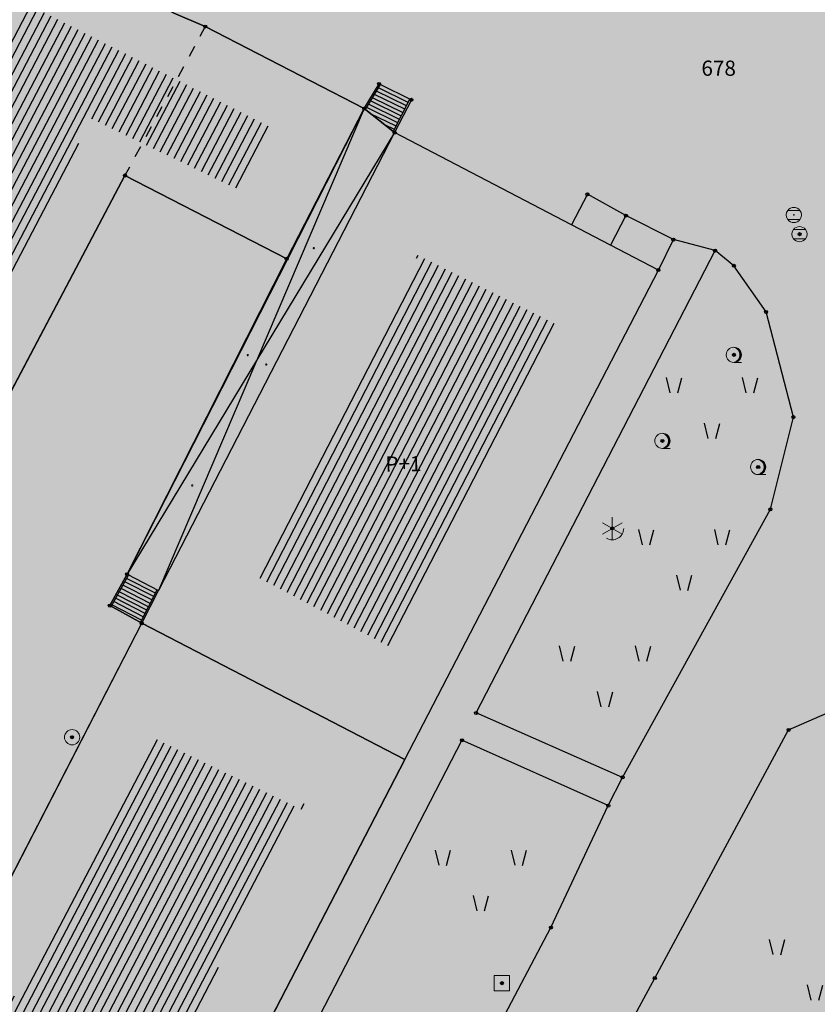
# Model space of a CAD drawing. Units: inches. Extents: x 104 to 7527718, y 15 to 4826782.
# Drawn here: x 7526955 to 7526981, y 4826503 to 4826535 of the extents above; entities that cross this region are included whole.
import ezdxf
from ezdxf.enums import TextEntityAlignment as Align

# ---------------------------------------------------------------- set-up
doc = ezdxf.new("R2010")
doc.units = ezdxf.units.IN
doc.header["$LTSCALE"] = 0.25
doc.header["$MEASUREMENT"] = 0
doc.header["$PDMODE"] = 32
doc.header["$PDSIZE"] = 0.1000000014901161
doc.linetypes.add('Isprekidana', pattern=[3, 1.5, -1.5])
for name, color, linetype in [('002_Legenda-text', 7, 'Continuous'), ('102_parcele_brojevi', 7, 'Continuous'), ('104_objekti_granice', 1, 'Continuous'), ('105_objekti_pl', 7, 'Continuous'), ('106_objekti_srafure', 1, 'Continuous'), ('107_detalj_linije', 1, 'Continuous'), ('108_topografski_znaci', 1, 'Continuous'), ('120_detaljne_tacke', 1, 'Continuous'), ('124_geo_tekst', 1, 'Continuous')]:
    doc.layers.add(name, color=color, linetype=linetype)
doc.layers.add('111 фекална канализација', color=7, linetype='Continuous', true_color=0x992a00)
doc.layers.add('154_komerc.del._SRAFURA', color=7, linetype='Continuous', lineweight=30, true_color=0xfc9fb4)
doc.layers.get('111 фекална канализација').off()
doc.styles.add('OZNP', font='timesi.ttf')
doc.styles.add('TIMES-Cirilica', font='txt')
pattern_1 = [(90.00010522957483, (0, 0), (-2.499999999995784, -4.591506379103549e-06), [])]

# ---------------------------------------------------------------- blocks, each defined once
blk = doc.blocks.new('T62-04')
at = {"layer": '108_topografski_znaci', "linetype": 'Continuous', "lineweight": 9}
for p, q in [((-0.7999999998137355, 0.5999999996274711), (0.7999999998137355, 0.5999999996274711)), ((0.7999999998137355, -0.5999999996274711), (-0.7999999998137355, -0.5999999996274711))]:
    blk.add_line(p, q, dxfattribs=at)
blk.add_circle((0, 0), 0.05, dxfattribs=at)
for centre, radius, start, end in [((0, 0), 1, 143.1301023648281, 216.8698976351718), ((0, 1e-16), 0.9999999999999998, 36.86989763517185, 143.1301023648281), ((0, 0), 1, 323.130102364828, 36.86989763517185), ((0, 0), 1, 216.8698976351718, 323.130102364828)]:
    blk.add_arc(centre, radius, start, end, dxfattribs=at)
at = {"layer": '108_topografski_znaci', "linetype": 'Continuous'}
for points in [[(-0.05, 0), (-0.0353553390593274, -0.0353553390593274), (-0.0353553390593274, 0.0353553390593274)], [(-0.0353553390593274, 0.0353553390593274), (0, -0.05), (0, 0.05)], [(0, -0.05), (-0.0353553390593274, 0.0353553390593274), (-0.0353553390593274, -0.0353553390593274)], [(0, 0.05), (0.0353553390593274, -0.0353553390593274), (0.0353553390593274, 0.0353553390593274)], [(0.0353553390593274, -0.0353553390593274), (0, 0.05), (0, -0.05)], [(0.05, 0), (0.0353553390593274, 0.0353553390593274), (0.0353553390593274, -0.0353553390593274)]]:
    blk.add_solid(points, dxfattribs=at)
blk = doc.blocks.new('T61-17')
at = {"layer": '108_topografski_znaci', "linetype": 'Continuous', "lineweight": 9}
for radius in [1, 0.05]:
    blk.add_circle((0, 0), radius, dxfattribs=at)
blk.add_point((0, 0), dxfattribs=at)
at = {"layer": '108_topografski_znaci', "linetype": 'Continuous'}
for points in [[(-0.05, 0), (-0.0353553390593274, -0.0353553390593274), (-0.0353553390593274, 0.0353553390593274)], [(-0.0353553390593274, 0.0353553390593274), (0, -0.05), (0, 0.05)], [(0, -0.05), (-0.0353553390593274, 0.0353553390593274), (-0.0353553390593274, -0.0353553390593274)], [(0, 0.05), (0.0353553390593274, -0.0353553390593274), (0.0353553390593274, 0.0353553390593274)], [(0.0353553390593274, -0.0353553390593274), (0, 0.05), (0, -0.05)], [(0.05, 0), (0.0353553390593274, 0.0353553390593274), (0.0353553390593274, -0.0353553390593274)]]:
    blk.add_solid(points, dxfattribs=at)
blk = doc.blocks.new('T95-02')
at = {"layer": '108_topografski_znaci', "linetype": 'Continuous', "lineweight": 9}
for p, q in [((-2e-16, 1.5), (-7e-16, -1.499999999999998)), ((-1.299038105676658, 0.7500000000000009), (1.299038105676658, -0.7500000000000009)), ((-1.299038105676658, -0.7499999999999984), (1.299038105676658, 0.7499999999999996))]:
    blk.add_line(p, q, dxfattribs=at)
blk.add_arc((-4e-16, 4e-16), 1.5, 239.9999999999999, 0, dxfattribs=at)
blk = doc.blocks.new('T95-01')
at = {"layer": '108_topografski_znaci', "linetype": 'Continuous', "lineweight": 9}
blk.add_line((-1e-16, -1), (1, -1), dxfattribs=at)
for radius in [1, 0.05]:
    blk.add_circle((0, 0), radius, dxfattribs=at)
blk.add_arc((-0.2250000000000013, 9e-16), 1.025000000000001, 282.6803834918198, 77.31961650817955, dxfattribs=at)
at = {"layer": '108_topografski_znaci', "linetype": 'Continuous'}
for points in [[(-0.05, 0), (-0.0353553390593274, -0.0353553390593274), (-0.0353553390593274, 0.0353553390593274)], [(-0.0353553390593274, 0.0353553390593274), (0, -0.05), (0, 0.05)], [(0, -0.05), (-0.0353553390593274, 0.0353553390593274), (-0.0353553390593274, -0.0353553390593274)], [(6.9e-15, 1), (0.2173551933826938, 0.92463337755424), (0.2588190451025266, 0.965925826289067)], [(0.0353553390593274, -0.0353553390593274), (0, 0.05), (0, -0.05)], [(0, 0.05), (0.0353553390593274, -0.0353553390593274), (0.0353553390593274, 0.0353553390593274)], [(0.05, 0), (0.0353553390593274, 0.0353553390593274), (0.0353553390593274, -0.0353553390593274)], [(0.2588190451025266, 0.965925826289067), (0.2173551933826938, 0.92463337755424), (0.5000000000000046, 0.8660254037844364)], [(0.2173551933826938, 0.92463337755424), (0.41242751293076, 0.8026899561841467), (0.5000000000000046, 0.8660254037844364)], [(0.5000000000000046, 0.8660254037844364), (0.41242751293076, 0.8026899561841467), (0.7071067811865503, 0.7071067811865454)], [(0.41242751293076, 0.8026899561841467), (0.5753905296791091, 0.640312423743282), (0.7071067811865503, 0.7071067811865454)], [(0.7071067811865503, 0.7071067811865454), (0.5753905296791091, 0.640312423743282), (0.8660254037844396, 0.4999999999999979)], [(0.5753905296791091, 0.640312423743282), (0.6980352649693377, 0.4456802661359207), (0.8660254037844396, 0.4999999999999979)], [(0.8660254037844396, 0.4999999999999979), (0.6980352649693377, 0.4456802661359207), (0.9659258262890684, 0.2588190451025196)], [(0.6980352649693377, 0.4456802661359207), (0.7741837034783873, 0.2285977399346151), (0.9659258262890684, 0.2588190451025196)], [(0.9659258262890684, 0.2588190451025196), (0.7741837034783873, 0.2285977399346151), (0.9999999999999998, 0)], [(0.7741837034783873, 0.2285977399346151), (0.7999999999999995, -2.7e-15), (0.9999999999999998, 0)], [(0.9999999999999998, 0), (0.7999999999999995, -2.7e-15), (0.9659258262890676, -0.258819045102521)], [(0.2173551933826873, -0.9246333775542414), (-1.1e-15, -1), (0.2588190451025198, -0.9659258262890684)], [(0.4124275129307545, -0.8026899561841494), (0.2173551933826873, -0.9246333775542414), (0.4999999999999992, -0.8660254037844389)], [(0.4999999999999992, -0.8660254037844389), (0.2173551933826873, -0.9246333775542414), (0.2588190451025198, -0.9659258262890684)], [(0.5753905296791046, -0.6403124237432856), (0.4124275129307545, -0.8026899561841494), (0.7071067811865471, -0.7071067811865479)], [(0.7071067811865471, -0.7071067811865479), (0.4124275129307545, -0.8026899561841494), (0.4999999999999992, -0.8660254037844389)], [(0.6980352649693345, -0.4456802661359254), (0.5753905296791046, -0.6403124237432856), (0.8660254037844382, -0.5000000000000002)], [(0.8660254037844382, -0.5000000000000002), (0.5753905296791046, -0.6403124237432856), (0.7071067811865471, -0.7071067811865479)], [(0.7741837034783856, -0.2285977399346203), (0.6980352649693345, -0.4456802661359254), (0.9659258262890676, -0.258819045102521)], [(0.9659258262890676, -0.258819045102521), (0.6980352649693345, -0.4456802661359254), (0.8660254037844382, -0.5000000000000002)], [(0.7999999999999995, -2.7e-15), (0.7741837034783856, -0.2285977399346203), (0.9659258262890676, -0.258819045102521)]]:
    blk.add_solid(points, dxfattribs=at)
blk = doc.blocks.new('T66-05')
at = {"layer": '108_topografski_znaci', "linetype": 'Continuous', "lineweight": 9}
for p, q in [((-1, 1), (-1, -1)), ((1, 1), (-1, 1)), ((1, -1), (1, 1)), ((-1, -1), (1, -1))]:
    blk.add_line(p, q, dxfattribs=at)
blk.add_circle((0, 0), 0.05, dxfattribs=at)
at = {"layer": '108_topografski_znaci', "linetype": 'Continuous'}
for points in [[(-0.05, 0), (-0.0353553390593274, -0.0353553390593274), (-0.0353553390593274, 0.0353553390593274)], [(-0.0353553390593274, 0.0353553390593274), (0, -0.05), (0, 0.05)], [(0, -0.05), (-0.0353553390593274, 0.0353553390593274), (-0.0353553390593274, -0.0353553390593274)], [(0.0353553390593274, -0.0353553390593274), (0, 0.05), (0, -0.05)], [(0, 0.05), (0.0353553390593274, -0.0353553390593274), (0.0353553390593274, 0.0353553390593274)], [(0.05, 0), (0.0353553390593274, 0.0353553390593274), (0.0353553390593274, -0.0353553390593274)]]:
    blk.add_solid(points, dxfattribs=at)
blk = doc.blocks.new('TK436S3')
for p, q in [((-5.273437912499292, 1.284176946016554), (-5.74597569352615, 3.290842848827037)), ((-4.273531866350043, 1.2704693249927), (-3.746163601227595, 3.263427606779214)), ((4.726562087500708, 1.284176946016554), (4.25402430647385, 3.290842848827037)), ((5.726468133649957, 1.2704693249927), (6.253836398772405, 3.263427606779214)), ((-0.2734379124992916, -4.715823053983446), (-0.7459756935261499, -2.709157151172963)), ((0.7264681336499574, -4.729530675007329), (1.253836398772405, -2.736572393220786))]:
    blk.add_line(p, q)
blk = doc.blocks.new('PIKIR')
at = {"const_width": 0.15}
blk.add_lwpolyline([(-0.07349988047680434, -0.001522807099431311, 1), (0.07650011952319424, -0.001522807099431311, 1)], format="xyb", close=True, dxfattribs=at)

msp = doc.modelspace()

# ---------------------------------------------------------------- hatches: boundary and pattern name
h = msp.add_hatch()
h.set_pattern_fill('ANSI31', color=92, scale=20, angle=45.00010522957485)
h.set_pattern_definition(pattern_1)
edge = h.paths.add_edge_path()
edge.add_line((7527087.94, 4826599.69), (7527088.37, 4826597.09))
edge.add_line((7527088.37, 4826597.09), (7527109.45, 4826595.69))
edge.add_line((7527109.45, 4826595.69), (7527112.93, 4826595.57))
edge.add_line((7527112.93, 4826595.57), (7527115.72, 4826596.14))
edge.add_line((7527115.72, 4826596.14), (7527117.08, 4826596.45))
edge.add_line((7527117.08, 4826596.45), (7527121.469823876, 4826597.400813146))
edge.add_line((7527121.469823876, 4826597.400813146), (7527128.18, 4826598.95))
edge.add_line((7527128.18, 4826598.95), (7527132.69, 4826599.9))
edge.add_line((7527132.69, 4826599.9), (7527138.09, 4826601.06))
edge.add_line((7527138.09, 4826601.06), (7527148.08, 4826602.99))
edge.add_line((7527148.08, 4826602.99), (7527152.45, 4826604.26))
edge.add_line((7527152.45, 4826604.26), (7527159.89, 4826605.85))
edge.add_line((7527159.89, 4826605.85), (7527162.44, 4826606.82))
edge.add_line((7527162.44, 4826606.82), (7527163.781130372, 4826607.218771159))
edge.add_line((7527163.781130372, 4826607.218771159), (7527164.42, 4826605.27))
edge.add_line((7527164.42, 4826605.27), (7527164.75, 4826604.11))
edge.add_line((7527164.75, 4826604.11), (7527170.8, 4826585.27))
edge.add_line((7527170.8, 4826585.27), (7527176.06, 4826569.68))
edge.add_line((7527176.06, 4826569.68), (7527166.66, 4826567.98))
edge.add_line((7527166.66, 4826567.98), (7527151.686628057, 4826565.272049757))
edge.add_line((7527151.686628057, 4826565.272049757), (7527155.03, 4826555.03))
edge.add_line((7527155.03, 4826555.03), (7527154.67, 4826554.83))
edge.add_line((7527154.67, 4826554.83), (7527161.12, 4826534.18))
edge.add_line((7527161.12, 4826534.18), (7527160.995610325, 4826534.140593351))
edge.add_line((7527160.995610325, 4826534.140593351), (7527163.82, 4826524.67))
edge.add_line((7527163.82, 4826524.67), (7527110.35, 4826539.97))
edge.add_line((7527110.35, 4826539.97), (7527103.923920801, 4826541.009137806))
edge.add_line((7527103.923920801, 4826541.009137806), (7527004.794963785, 4826571.34408931))
edge.add_arc((7527008.306408119, 4826582.818833693), 11.99999999879973, 227.7412065516993, 252.9851014725364, ccw=False)
edge.add_line((7527000.23664327, 4826573.937454564), (7526978.168414185, 4826593.989004752))
edge.add_arc((7526980.8583358, 4826596.949464462), 3.999999999179257, 105.9821239557605, 227.741206564563, ccw=False)
edge.add_line((7526979.756986069, 4826600.794855049), (7526985.106900437, 4826602.327112077))
edge.add_arc((7527018.147392382, 4826486.965394459), 119.9999999990264, 86.42366562475303, 105.98212396241561, ccw=False)
edge.add_line((7527025.632786721, 4826606.731703876), (7527077.845304317, 4826603.468421525))
edge.add_line((7527077.845304317, 4826603.468421525), (7527078.31, 4826601.63))
edge.add_line((7527078.31, 4826601.63), (7527087.94, 4826599.69))
h = msp.add_hatch()
h.set_pattern_fill('ANSI31', color=92, scale=20, angle=45.00010522957485)
h.set_pattern_definition(pattern_1)
edge = h.paths.add_edge_path()
edge.add_line((7526998.72588587, 4826562.246963735), (7526995.55, 4826558.77))
edge.add_line((7526995.55, 4826558.77), (7526997.8, 4826556.59))
edge.add_line((7526997.8, 4826556.59), (7526997.34, 4826553.6))
edge.add_line((7526997.34, 4826553.6), (7526995.54, 4826550.15))
edge.add_line((7526995.54, 4826550.15), (7526995.94, 4826545.1))
edge.add_line((7526995.94, 4826545.1), (7527002.26, 4826544.05))
edge.add_line((7527002.26, 4826544.05), (7527003.82, 4826532.22))
edge.add_line((7527003.82, 4826532.22), (7527004.03, 4826529.27))
edge.add_line((7527004.03, 4826529.27), (7527004.02, 4826528.12))
edge.add_line((7527004.02, 4826528.12), (7527005.3, 4826512.78))
edge.add_line((7527005.3, 4826512.78), (7527004.23, 4826501.92))
edge.add_line((7527004.23, 4826501.92), (7527004.27, 4826500.89))
edge.add_line((7527004.27, 4826500.89), (7527004.59, 4826493.23))
edge.add_line((7527004.59, 4826493.23), (7527018.79, 4826494.24))
edge.add_line((7527018.79, 4826494.24), (7527023.141481316, 4826494.385076798))
edge.add_line((7527023.141481316, 4826494.385076798), (7527026.82, 4826495.28))
edge.add_line((7527026.82, 4826495.28), (7527027.78, 4826496.05))
edge.add_line((7527027.78, 4826496.05), (7527029.91, 4826494.88))
edge.add_line((7527029.91, 4826494.88), (7527029.61, 4826494.54))
edge.add_line((7527029.61, 4826494.54), (7527029.51, 4826489))
edge.add_line((7527029.51, 4826489), (7527028.99, 4826485.97))
edge.add_line((7527028.99, 4826485.97), (7527023.13, 4826487.47))
edge.add_line((7527023.13, 4826487.47), (7527017.72, 4826488.49))
edge.add_line((7527017.72, 4826488.49), (7527011.27, 4826488.92))
edge.add_line((7527011.27, 4826488.92), (7527010.17, 4826488.98))
edge.add_line((7527010.17, 4826488.98), (7527000.39, 4826488.53))
edge.add_line((7527000.39, 4826488.53), (7526987.92, 4826487.16))
edge.add_line((7526987.92, 4826487.16), (7526973.21, 4826485.61))
edge.add_line((7526973.21, 4826485.61), (7526969.98, 4826479.38))
edge.add_line((7526969.98, 4826479.38), (7526982.160585019, 4826472.562212084))
edge.add_line((7526982.160585019, 4826472.562212084), (7527001.843694468, 4826461.745368158))
edge.add_arc((7526998.954000648, 4826456.487072841), 6.000000000479861, 47.37560289056398, 61.209024948943295, ccw=False)
edge.add_line((7527003.017136723, 4826460.901925641), (7527056.370431453, 4826411.799111448))
edge.add_line((7527056.370431453, 4826411.799111448), (7527056.72, 4826412.01))
edge.add_line((7527056.72, 4826412.01), (7527074.39, 4826422.67))
edge.add_line((7527074.39, 4826422.67), (7527077.48, 4826426.08))
edge.add_line((7527077.48, 4826426.08), (7527104.85, 4826445))
edge.add_line((7527104.85, 4826445), (7527106.98, 4826442.95))
edge.add_line((7527106.98, 4826442.95), (7527102.75, 4826439.56))
edge.add_line((7527102.75, 4826439.56), (7527096.39, 4826434.66))
edge.add_line((7527096.39, 4826434.66), (7527094.2, 4826433.15))
edge.add_line((7527094.2, 4826433.15), (7527087.63, 4826428.63))
edge.add_line((7527087.63, 4826428.63), (7527083.23, 4826425.6))
edge.add_line((7527083.23, 4826425.6), (7527072.72, 4826418.04))
edge.add_line((7527072.72, 4826418.04), (7527058.74, 4826410.17))
edge.add_line((7527058.74, 4826410.17), (7527058.36806667, 4826409.960621223))
edge.add_line((7527058.36806667, 4826409.960621223), (7527144.172649194, 4826330.99180601))
edge.add_arc((7527148.235785271, 4826335.406658807), 6.000000000318459, 227.3756028528647, 298.7146250926845)
edge.add_line((7527151.118469543, 4826330.144517476), (7527222.023906741, 4826368.987637764))
edge.add_arc((7527242.202696637, 4826332.152648441), 42.00000000051025, 104.1873106061644, 118.71462508183271, ccw=False)
edge.add_line((7527231.908804281, 4826372.871633942), (7527264.330968397, 4826381.068062785))
edge.add_arc((7527262.860412346, 4826386.885060714), 5.999999999872694, 284.1873106027805, 378.1409833308379)
edge.add_line((7527268.562171927, 4826388.753198204), (7527268.156226376, 4826389.992188346))
edge.add_arc((7527192.13276529, 4826365.0836885), 79.9999999999947, 18.14098331355939, 59.00828976139948)
edge.add_line((7527233.325889406, 4826433.663033245), (7527234.18, 4826433.15))
edge.add_line((7527234.18, 4826433.15), (7527225.68, 4826436.42))
edge.add_line((7527225.68, 4826436.42), (7527216.86, 4826438.34))
edge.add_line((7527216.86, 4826438.34), (7527209.55, 4826439.62))
edge.add_line((7527209.55, 4826439.62), (7527173.018724251, 4826446.039118535))
edge.add_arc((7527179.249036916, 4826481.495897917), 36.00000000084696, 240.5175293093422, 260.0339714805265, ccw=False)
edge.add_line((7527161.53137567, 4826450.157670781), (7527106.269855201, 4826481.400819808))
edge.add_arc((7527121.034572905, 4826507.516009089), 30.00000000030988, 178.2218895118383, 240.5175293114404, ccw=False)
edge.add_line((7527091.049018273, 4826508.446876126), (7527091.740280258, 4826530.714152952))
edge.add_arc((7527086.742687819, 4826530.869297459), 5.000000000385965, 358.2218895030595, 433.4463290419264)
edge.add_line((7527088.167254718, 4826535.662063794), (7526998.72588587, 4826562.246963735))
at = {"layer": '002_Legenda-text'}
h = msp.add_hatch(color=254, dxfattribs=at)
h.dxf.hatch_style = 1
h.paths.add_polyline_path([(7527431.418790934, 4826524.90829702), (7527430.74768929, 4826525.062928736, -0.2190646037153719), (7527426.115957439, 4826528.641176848), (7527421.746403927, 4826536.999534386, 0.08101268157888007), (7527392.004362748, 4826576.666035429), (7527347.89, 4826619.08), (7527283.981369305, 4826680.911600198), (7527265.15, 4826671.37), (7527257.938311948, 4826667.768248873), (7527247.53, 4826662.57), (7527217.09, 4826648.36), (7527209.62, 4826644.6), (7527192.16, 4826637.11), (7527188.679481043, 4826635.6817511), (7527168.79, 4826627.52), (7527162.36, 4826625.16), (7527159.418993697, 4826623.695040958), (7527153.044256155, 4826621.889230707), (7527148.220883322, 4826620.564851571), (7527145.780515333, 4826620.016462343), (7527143.322024735, 4826619.556081367), (7527138.401506022, 4826618.665257179), (7527135.93828075, 4826618.236513496), (7527129.256228317, 4826617.153932603), (7527124.792423294, 4826616.725284389), (7527121.002538954, 4826616.617796912), (7527115.329557997, 4826616.767814912), (7527103.542954396, 4826617.114580522), (7527094.050393543, 4826617.393836372), (7527083.518495352, 4826617.703706449), (7527083.617260765, 4826619.866047834), (7527081.42069997, 4826619.966227904), (7527081.26, 4826614.54), (7527070.16, 4826615.31), (7527068.99, 4826615.85), (7527065.63, 4826616.45), (7527065.12, 4826616.54), (7527058.38, 4826617.5), (7527057.180501074, 4826618.455838559), (7527051.549537753, 4826618.829714839), (7527047.099985044, 4826619.168841522), (7527044.946623519, 4826619.332961917), (7527040.956630154, 4826619.637062869), (7527038.95, 4826619.79), (7527034.43, 4826620.08), (7527031.06, 4826620.26), (7527020.4, 4826620.81), (7527013.041364399, 4826621.0451161), (7527004.66, 4826620.68), (7527000.76, 4826620.56), (7526997.66, 4826620.46), (7526984.964711729, 4826616.598839683), (7526982.93, 4826615.98), (7526980.02, 4826615.22), (7526972.28, 4826613.19), (7526952.01, 4826608.08), (7526951.09, 4826607.79), (7526948.85, 4826607.13), (7526937.76, 4826604.09), (7526937.1, 4826603.89), (7526932.77, 4826602.74), (7526932.730570484, 4826602.557173972), (7526932.49, 4826602.5), (7526927.02, 4826601.2), (7526925.75, 4826600.9), (7526920.87, 4826599.49), (7526916.17, 4826596.59), (7526911.52, 4826594.6), (7526911.79, 4826593.86), (7526906.35, 4826590.41), (7526897.073224455, 4826585.244503166), (7526896.854802512, 4826585.122881397), (7526897.55, 4826583.68), (7526893.1, 4826580.88), (7526892.88, 4826581.08), (7526889.48, 4826578.94), (7526876.82, 4826569.14), (7526870.61, 4826561.45), (7526863.04, 4826552.24), (7526854.9, 4826542.42), (7526844.13, 4826529.08), (7526839.6, 4826523.35), (7526848.66, 4826508.78), (7526851.78, 4826512.75), (7526857, 4826519.06), (7526859.84, 4826522.5), (7526862.265297805, 4826525.318589342), (7526866.2, 4826523.58), (7526869.09, 4826522.05), (7526872.7, 4826520.21), (7526876.45, 4826518.61), (7526880.22, 4826517.09), (7526883.31, 4826516.02), (7526887.14, 4826514.62), (7526890.34, 4826513.13), (7526896.81, 4826509.67), (7526908.49, 4826503.41), (7526909.19, 4826502.92), (7526909.96, 4826501.93), (7526910.5, 4826500.42), (7526910.490974527, 4826499.8649334), (7526919.84, 4826493.08), (7526927.17, 4826489.3), (7526934.08, 4826485.74), (7526938.34, 4826483.12), (7526943.57, 4826480.17), (7526946.59, 4826478.35), (7526952.36, 4826475.09), (7526958.84, 4826471.73), (7526963.46, 4826469.44), (7526974.35, 4826463.56), (7526977.64, 4826461.68), (7526982.53, 4826458.92), (7526988.95, 4826454.96), (7526994.7, 4826451.52), (7526996.61, 4826450.34), (7527001.59, 4826445.98), (7527005.19, 4826443.11), (7527021.34, 4826429.47), (7527022.51, 4826430.47), (7527029.17, 4826424.44), (7527044.01, 4826410.55), (7527052.13, 4826403.16), (7527062.18, 4826393.72), (7527073.23, 4826383.39), (7527085.45, 4826372.32), (7527090.87, 4826367.41), (7527097.19, 4826361.7), (7527104.63, 4826354.83), (7527111.01, 4826348.69), (7527116.4, 4826343.55), (7527125.7, 4826335.12), (7527137.65, 4826324.11), (7527137.24, 4826320.93), (7527147, 4826315.69), (7527162.63, 4826324.49), (7527167.560000001, 4826327.265000001), (7527172.49, 4826330.04), (7527172.67, 4826329.75), (7527182, 4826335.05), (7527182.4, 4826335.28), (7527200.67, 4826345.78), (7527220.5, 4826357.19), (7527230.13, 4826361.06), (7527235.92, 4826363.51), (7527246.09, 4826366.32), (7527258.6, 4826369.17), (7527261.94, 4826370.09), (7527270.09, 4826372.34), (7527272.68, 4826373.34), (7527278.75, 4826374.67), (7527290.31, 4826377.63), (7527299.35, 4826379.9), (7527304.57, 4826381.21), (7527317.66, 4826384.56), (7527320.64, 4826385.32), (7527332.84, 4826388.46), (7527342.26, 4826390.89), (7527343.88, 4826391.49), (7527351.86, 4826393.59), (7527356.78, 4826394.32), (7527359.4, 4826394.3), (7527363.2, 4826393.64), (7527365.83, 4826394.22), (7527367.2, 4826394.52), (7527382.36, 4826397.32), (7527385.79, 4826397.93), (7527391.53, 4826399.07), (7527396.63, 4826400), (7527400.82, 4826400.76), (7527405.3, 4826401.57), (7527406.25, 4826401.79), (7527414.25, 4826403.26), (7527418.03, 4826403.99), (7527420.99, 4826404.57), (7527425.55, 4826405.4), (7527431.33, 4826406.46), (7527446.32, 4826409.42), (7527462.222621519, 4826412.560210786)])
h.paths.add_polyline_path([(7527419.48, 4826500.88), (7527420.34, 4826501.08), (7527442.041150232, 4826427.582430646, -0.4445652482389599), (7527437.388072865, 4826419.985307756), (7527345.555394625, 4826402.837651679, -0.3521840772310152), (7527338.929854752, 4826406.394111524), (7527305.098668506, 4826486.207433755, -0.4817937136243555), (7527311.363358656, 4826497.756185654), (7527338.18, 4826502.52), (7527411.006942637, 4826510.218686881), (7527417.7, 4826507.65)], flags=16)
h.paths.add_polyline_path([(7527397.665815816, 4826520.243613716), (7527324.376632783, 4826512.656741754), (7527299.137384389, 4826506.790018682), (7527279.600581506, 4826568.869274507), (7527289.28, 4826572.34), (7527298.82, 4826576.06), (7527318.64, 4826584.44), (7527355.606399306, 4826594.438779194), (7527355.8, 4826594.37), (7527389.39, 4826561.59), (7527398.21, 4826550.85), (7527406.339341856, 4826538.948030715, -0.5682167919904231)], flags=16)
h.paths.add_polyline_path([(7527345.883455846, 4826599.616639131), (7527319.18902148, 4826590.558206437), (7527277.809219578, 4826574.896865701), (7527273.14, 4826589.26), (7527268.36, 4826604.19), (7527265.09, 4826615.17), (7527262.02, 4826625.69), (7527261.59, 4826625.62), (7527258.81, 4826634.57), (7527259.12, 4826634.67), (7527256.34, 4826644.01), (7527279.451883988, 4826653.57769336, -0.298099076769726), (7527292.363965055, 4826651.1355235), (7527330.9, 4826614.04)], flags=16)
h.paths.add_polyline_path([(7527328.815904483, 4826404.888085788, -0.4492148574286149), (7527324.970223865, 4826396.783301278), (7527311.329992752, 4826392.811348511), (7527311.133575007, 4826393.071458201), (7527277.755378217, 4826384.543512318), (7527271.545006367, 4826402.847766194), (7527269.6, 4826408.67), (7527263.01, 4826420.33), (7527255.64, 4826428.09), (7527250.43, 4826432.56), (7527246.153910092, 4826435.931254527), (7527243.95, 4826438.3), (7527237.96, 4826442.12), (7527233.66, 4826444.86), (7527231.13, 4826446.47), (7527229.02, 4826446.4), (7527221.51, 4826446.36), (7527218.88, 4826446.33), (7527218.02, 4826446.54), (7527217.23, 4826446.68), (7527197.398788122, 4826450.148630594), (7527186.33, 4826452.04), (7527179.52, 4826453.42), (7527178.22, 4826453.83), (7527172.62, 4826455.58), (7527170.48, 4826456.41), (7527166.45, 4826457.96), (7527163.59, 4826459.41), (7527158.05, 4826462.21), (7527152.16, 4826465.5), (7527134.32, 4826475.35), (7527134.502445779, 4826475.694212931), (7527108.047065938, 4826491.100933808), (7527107.91, 4826491.19), (7527107.01, 4826491.84), (7527106.68943253, 4826492.169840083), (7527104.25, 4826495.6), (7527102.36, 4826499.38), (7527100.97, 4826504.01), (7527100.4, 4826508.54), (7527100.34, 4826514.78), (7527100.24, 4826524.16), (7527100.21, 4826524.91), (7527100.46, 4826526.19), (7527101.03, 4826527.36), (7527101.89, 4826528.34), (7527102.97, 4826529.07), (7527104.2, 4826529.49), (7527105.63, 4826529.4), (7527268.973463098, 4826477.320836571), (7527273.312450794, 4826479.306838552), (7527293.660413661, 4826487.723147074)], flags=16)
h.paths.add_polyline_path([(7527286.93, 4826509.16), (7527286.72, 4826507.14), (7527285.87, 4826505.16), (7527284.46, 4826503.65), (7527282.63, 4826502.7), (7527272.680000001, 4826500.220932204), (7527265.5, 4826499.24), (7527255.42, 4826498.71), (7527246.40931849, 4826499.429603037), (7527235.571244086, 4826503.917681267), (7527200.39, 4826513.54), (7527163.82, 4826524.67), (7527110.35, 4826539.97), (7527103.923920801, 4826541.009137806), (7527004.794963786, 4826571.34408931, -0.1105948940589788), (7527000.23664327, 4826573.937454564), (7526978.168414185, 4826593.989004752, -0.5876299523287346), (7526979.756986069, 4826600.794855049), (7526985.106900434, 4826602.327112076, -0.08554765272452494), (7527025.632786721, 4826606.731703876), (7527077.845304317, 4826603.468421525), (7527078.31, 4826601.63), (7527087.94, 4826599.69), (7527088.37, 4826597.09), (7527109.45, 4826595.69), (7527112.93, 4826595.57), (7527115.72, 4826596.14), (7527117.08, 4826596.45), (7527121.469823876, 4826597.400813146), (7527128.18, 4826598.95), (7527132.69, 4826599.9), (7527138.09, 4826601.06), (7527148.08, 4826602.99), (7527152.45, 4826604.26), (7527159.89, 4826605.85), (7527162.44, 4826606.82), (7527163.781130372, 4826607.218771159), (7527168.83, 4826608.72), (7527177.53, 4826611.77), (7527199.03, 4826619.98), (7527201.76, 4826621.27), (7527247.672600622, 4826640.424204053), (7527248.53, 4826638.86), (7527251, 4826632.5), (7527258.31, 4826607.04)], flags=16)
h.paths.add_polyline_path([(7527268.156226373, 4826389.992188355), (7527268.562171927, 4826388.753198203, -0.4345720380729995), (7527264.330968396, 4826381.068062785), (7527231.908804286, 4826372.871633943, 0.06347239999710182), (7527222.023906727, 4826368.987637756), (7527151.118469544, 4826330.144517476, -0.3217341347361097), (7527144.172649194, 4826330.991806009), (7527058.36806667, 4826409.960621223), (7527058.74, 4826410.17), (7527072.72, 4826418.04), (7527083.23, 4826425.6), (7527087.63, 4826428.63), (7527094.2, 4826433.15), (7527096.39, 4826434.66), (7527102.75, 4826439.56), (7527106.98, 4826442.95), (7527104.85, 4826445), (7527077.48, 4826426.08), (7527074.39, 4826422.67), (7527056.72, 4826412.01), (7527056.370431453, 4826411.799111448), (7527003.017136725, 4826460.901925639, 0.06043310014798485), (7527001.843694469, 4826461.745368157), (7526982.160585019, 4826472.562212084), (7526969.98, 4826479.38), (7526973.21, 4826485.61), (7526987.92, 4826487.16), (7527000.39, 4826488.53), (7527010.17, 4826488.98), (7527011.27, 4826488.92), (7527017.72, 4826488.49), (7527023.13, 4826487.47), (7527028.99, 4826485.97), (7527029.51, 4826489), (7527029.61, 4826494.54), (7527029.91, 4826494.88), (7527027.78, 4826496.05), (7527026.82, 4826495.28), (7527023.141481316, 4826494.385076798), (7527018.79, 4826494.24), (7527004.59, 4826493.23), (7526955.52, 4826487.34), (7526955.31, 4826487.48), (7526950.78, 4826489.87), (7526950.84, 4826489.99), (7526943.18, 4826493.96), (7526943.12, 4826493.86), (7526936.99, 4826497.02), (7526937.06, 4826497.14), (7526931.951115988, 4826499.771041961), (7526929.39, 4826501.09), (7526929.32, 4826500.96), (7526924.76, 4826503.27), (7526915.85, 4826507.88), (7526871.5, 4826530.9), (7526870.81, 4826531.62), (7526870.35, 4826532.48), (7526870.12, 4826533.42), (7526870.12, 4826534.333571433), (7526870.42, 4826535.33), (7526883.06, 4826550.6), (7526887.629999995, 4826555.920000005), (7526887.41, 4826556.13), (7526889.61, 4826558.45), (7526889.83, 4826558.25), (7526894.65, 4826562.84), (7526894.45, 4826563.07), (7526896.82, 4826565.11), (7526897.02, 4826564.89), (7526902.27, 4826569.15), (7526908, 4826573.11), (7526913.91, 4826576.73), (7526913.76, 4826576.99), (7526916.51, 4826578.51), (7526916.66, 4826578.25), (7526919.92, 4826579.92), (7526919.79, 4826580.19), (7526922.56, 4826581.52), (7526922.69, 4826581.25), (7526928.86, 4826583.86), (7526928.76, 4826584.14), (7526931.82, 4826585.23), (7526931.92, 4826584.95), (7526938.62, 4826587.25), (7526951.05, 4826590.74), (7526950.947338356, 4826591.059143806), (7526955.24, 4826592.44), (7526955.34, 4826592.12), (7526958.61, 4826592.57), (7526961.92, 4826592.15), (7526965.02, 4826590.95), (7526967.73, 4826589.03), (7526968.46, 4826589.81), (7526974.94, 4826583.95), (7526975.14, 4826584.17), (7526977.48, 4826582.05), (7526977.28, 4826581.83), (7526990.14, 4826570.2), (7526990.34, 4826570.42), (7526992.21, 4826568.73), (7526992.01, 4826568.51), (7526998.82, 4826562.35), (7526998.72588587, 4826562.246963735), (7527088.167254718, 4826535.662063794, -0.3405467688021138), (7527091.740280258, 4826530.714152953), (7527091.049018273, 4826508.446876125, 0.2787142241370958), (7527106.269855188, 4826481.400819816), (7527161.531375656, 4826450.157670789, 0.08536298398398787), (7527173.018724258, 4826446.039118534), (7527209.55, 4826439.62), (7527216.86, 4826438.34), (7527225.68, 4826436.42), (7527234.148671923, 4826433.162052096, 0.003010349818088723), (7527233.325889452, 4826433.663033217), (7527234.18, 4826433.15), (7527234.148671923, 4826433.162052096, -0.177125151668602)], flags=16)
h.paths.add_polyline_path([(7527205.354580131, 4826584.396639058), (7527195.454580326, 4826584.396639057), (7527195.454580326, 4826588.446638979), (7527205.354580131, 4826588.446638979)], flags=16)
h.paths.add_polyline_path([(7526920.560360951, 4826519.991363354), (7526910.660361146, 4826519.991363353), (7526910.660361146, 4826524.041363275), (7526920.560360951, 4826524.041363275)], flags=0)
h.paths.add_polyline_path([(7527196.741265994, 4826583.629614224), (7527204.222024747, 4826583.629614224), (7527204.222024747, 4826589.462085566), (7527196.741265994, 4826589.462085566)], flags=24)
h.paths.add_polyline_path([(7526913.677839259, 4826519.224338519), (7526917.269074917, 4826519.224338519), (7526917.269074917, 4826525.056809862), (7526913.677839259, 4826525.056809862)], flags=8)
at = {"layer": '106_objekti_srafure'}
h = msp.add_hatch(dxfattribs=at)
h.set_pattern_fill('U', color=256, scale=0.25, angle=62.38600330057492, style=0, pattern_type=0)
h.set_pattern_definition([(62.38600330057492, (0, 0), (-0.2215225937252149, 0.1158781276568335), [])])
edge = h.paths.add_edge_path()
edge.add_line((7526964.449066937, 4826509.611830274), (7526955.07615744, 4826491.029056837))
edge.add_line((7526955.07615744, 4826491.029056837), (7526929.79770764, 4826504.221406919))
edge.add_line((7526929.79770764, 4826504.221406919), (7526946.413317615, 4826538.549888453))
edge.add_line((7526946.413317615, 4826538.549888453), (7526950.673731409, 4826536.280236773))
edge.add_line((7526950.673731409, 4826536.280236773), (7526938.460547464, 4826511.314068295))
edge.add_line((7526938.460547464, 4826511.314068295), (7526954.934143081, 4826503.086581571))
edge.add_line((7526954.934143081, 4826503.086581571), (7526959.478583471, 4826511.597774632))
edge.add_line((7526959.478583471, 4826511.597774632), (7526964.449066937, 4826509.186270276))
h = msp.add_hatch(dxfattribs=at)
h.set_pattern_fill('U', color=256, scale=0.25, angle=242.3435205101676, style=0, pattern_type=0)
h.set_pattern_definition([(242.3435205101676, (0, 0), (0.221436613314016, -0.1160423469429112), [])])
edge = h.paths.add_edge_path()
edge.add_line((7526955.35876209, 4826535.722801565), (7526963.359659804, 4826531.668962917))
edge.add_line((7526963.359659804, 4826531.668962917), (7526962.258086931, 4826529.64204427))
edge.add_line((7526962.258086931, 4826529.64204427), (7526957.445952798, 4826531.958522821))
edge.add_line((7526957.445952798, 4826531.958522821), (7526952.633818666, 4826522.171399441))
edge.add_line((7526952.633818666, 4826522.171399441), (7526949.445056543, 4826524.024582822))
edge.add_line((7526949.445056543, 4826524.024582822), (7526955.416739609, 4826535.722801565))
h = msp.add_hatch(dxfattribs=at)
h.set_pattern_fill('U', color=256, scale=0.25, angle=242.7293714461979, style=0, pattern_type=0)
h.set_pattern_definition([(242.7293714461979, (0, 0), (0.2222130581730898, -0.114548490943194), [])])
edge = h.paths.add_edge_path()
edge.add_line((7526968.148354602, 4826527.358330587), (7526962.933444715, 4826516.875188637))
edge.add_line((7526962.933444715, 4826516.875188637), (7526967.366118411, 4826514.531131631))
edge.add_line((7526967.366118411, 4826514.531131631), (7526972.841773208, 4826525.144499347))
edge.add_line((7526972.841773208, 4826525.144499347), (7526968.148354602, 4826527.488556352))
at = {"layer": '154_komerc.del._SRAFURA'}
h = msp.add_hatch(color=256, dxfattribs=at)
h.dxf.hatch_style = 1
h.paths.add_polyline_path([(7526954.28, 4826538.42), (7526951.87, 4826539.64), (7526947.77, 4826541.72), (7526945.43, 4826542.91), (7526934.17, 4826521.55), (7526924.812074294, 4826503.243620258), (7526926.024621713, 4826502.629369264), (7526929.354204747, 4826501.023523101), (7526929.39, 4826501.09), (7526937.06, 4826497.14), (7526936.99, 4826497.02), (7526943.12, 4826493.86), (7526943.18, 4826493.96), (7526950.84, 4826489.99), (7526950.78, 4826489.87), (7526955.31, 4826487.48), (7526955.52, 4826487.34), (7526972.63, 4826489.43), (7526997.44, 4826492.35), (7527002.81, 4826493.08), (7527004.59, 4826493.23), (7527004.45, 4826496.53), (7527004.27, 4826500.89), (7527004.23, 4826501.92), (7527005.3, 4826512.78), (7527004.02, 4826528.12), (7527004.03, 4826529.27), (7527003.82, 4826532.22), (7527002.26, 4826544.05), (7526995.94, 4826545.1), (7526995.54, 4826550.15), (7526995.27, 4826549.57)])

# ---------------------------------------------------------------- linework, layer by layer
at = {"layer": '104_objekti_granice'}
for p, q in [((7526960.14, 4826535.43), (7526961.2, 4826534.98)), ((7526961.2, 4826534.98), (7526966.43, 4826532.28)), ((7526963.88, 4826527.34), (7526966.43, 4826532.28)), ((7526966.43, 4826532.28), (7526967.43, 4826531.49)), ((7526967.43, 4826531.49), (7526959.664927412, 4826516.42650582)), ((7526973.249136791, 4826528.459758261), (7526967.43, 4826531.49)), ((7526958.56, 4826530.08), (7526953.01, 4826519.57)), ((7526963.88, 4826527.34), (7526958.56, 4826530.08)), ((7526974.534975442, 4826527.790174078), (7526973.249136791, 4826528.459758261)), ((7526976.11, 4826526.97), (7526974.534975442, 4826527.790174078)), ((7526958.63, 4826516.96), (7526963.88, 4826527.34)), ((7526967.768108643, 4826510.865287675), (7526976.11, 4826526.97)), ((7526958.06, 4826515.93), (7526958.63, 4826516.96)), ((7526958.63, 4826516.96), (7526959.664927412, 4826516.42650582)), ((7526959.11, 4826515.35), (7526959.664927412, 4826516.42650582)), ((7526959.11, 4826515.35), (7526958.06, 4826515.93)), ((7526954.18, 4826505.78), (7526959.11, 4826515.35)), ((7526967.768108643, 4826510.865287675), (7526959.11, 4826515.35)), ((7526960.84, 4826497.49), (7526967.768108643, 4826510.865287675))]:
    msp.add_line(p, q, dxfattribs=at)
at = {"layer": '104_objekti_granice', "linetype": 'Isprekidana'}
msp.add_line((7526961.2, 4826534.98), (7526958.56, 4826530.08), dxfattribs=at)
at = {"layer": '105_objekti_pl'}
for points in [[(7526929.44, 4826500.8), (7526924.8, 4826503.22), (7526926.05, 4826505.42), (7526937.26, 4826526.85), (7526938.77, 4826529.69), (7526945.71, 4826542.79), (7526948.1, 4826541.55), (7526952.17, 4826539.43), (7526954.432594131, 4826538.294444601), (7526946.36, 4826522.89), (7526941.02, 4826512.7), (7526945.11, 4826510.63), (7526946.215300024, 4826510.050372652), (7526946.75, 4826511.07), (7526949.33, 4826509.8), (7526952.79, 4826507.96), (7526952.28, 4826506.87), (7526954.18, 4826505.78), (7526959.11, 4826515.35)], [(7526959.11, 4826515.35), (7526967.768108643, 4826510.865287675), (7526955.5, 4826487.15)]]:
    msp.add_lwpolyline(points, dxfattribs=at)
for points in [[(7526946.36, 4826522.89), (7526948.75, 4826521.73), (7526953.01, 4826519.57), (7526958.56, 4826530.08), (7526963.88, 4826527.34), (7526966.43, 4826532.28), (7526961.2, 4826534.98), (7526960.14, 4826535.43), (7526954.432594131, 4826538.294444601)], [(7526966.43, 4826532.28), (7526958.63, 4826516.96), (7526958.06, 4826515.93), (7526959.11, 4826515.35), (7526967.768108643, 4826510.865287675), (7526976.11, 4826526.97), (7526976.6, 4826527.97), (7526975.04, 4826528.76), (7526973.77, 4826529.46), (7526973.249136791, 4826528.459758261), (7526967.43, 4826531.49)]]:
    msp.add_lwpolyline(points, close=True, dxfattribs=at)
at = {"layer": '106_objekti_srafure'}
for p, q in [((7526966.43, 4826532.28), (7526959.664927412, 4826516.42650582)), ((7526967.43, 4826531.49), (7526958.63, 4826516.96))]:
    msp.add_line(p, q, dxfattribs=at)
at = {"layer": '107_detalj_linije'}
for p, q in [((7526966.43, 4826532.28), (7526966.92, 4826533.09)), ((7526966.92, 4826533.09), (7526967.98, 4826532.57)), ((7526967.98, 4826532.57), (7526967.43, 4826531.49)), ((7526973.77, 4826529.46), (7526973.249136791, 4826528.459758261)), ((7526975.04, 4826528.76), (7526973.77, 4826529.46)), ((7526975.04, 4826528.76), (7526974.534975442, 4826527.790174078)), ((7526976.6, 4826527.97), (7526975.04, 4826528.76)), ((7526976.11, 4826526.97), (7526976.6, 4826527.97)), ((7526977.97, 4826527.61), (7526976.6, 4826527.97)), ((7526970.108191092, 4826512.399732419), (7526977.97, 4826527.61)), ((7526978.59, 4826527.11), (7526977.97, 4826527.61)), ((7526979.65, 4826525.59), (7526978.59, 4826527.11)), ((7526980.55, 4826522.13), (7526979.65, 4826525.59)), ((7526979.79, 4826519.1), (7526980.55, 4826522.13)), ((7526974.93, 4826510.28), (7526979.79, 4826519.1)), ((7526974.93, 4826510.28), (7526970.108191092, 4826512.399732419)), ((7526980.39, 4826511.84), (7526981.67, 4826512.4)), ((7526975.99, 4826503.68), (7526980.39, 4826511.84)), ((7526969.643470696, 4826511.50063634), (7526962.073014785, 4826496.854050362)), ((7526974.46, 4826509.35), (7526969.643470696, 4826511.50063634)), ((7526974.46, 4826509.35), (7526974.93, 4826510.28)), ((7526972.57, 4826505.34), (7526974.46, 4826509.35)), ((7526966.83, 4826494.47), (7526972.57, 4826505.34)), ((7526970.75, 4826493.98), (7526975.99, 4826503.68))]:
    msp.add_line(p, q, dxfattribs=at)
at = {"layer": '108_topografski_znaci'}
for p, q in [((7526966.470528501, 4826532.247982484), (7526966.96488947, 4826533.06797875)), ((7526967.764934714, 4826532.257857829), (7526966.770569178, 4826532.745659788)), ((7526967.821659986, 4826532.369245636), (7526966.835342609, 4826532.853099442)), ((7526967.878385258, 4826532.480633443), (7526966.900116041, 4826532.960539097)), ((7526967.594758898, 4826531.923694408), (7526966.576248886, 4826532.423340827)), ((7526967.65148417, 4826532.035082215), (7526966.641022317, 4826532.530780482)), ((7526967.708209442, 4826532.146470022), (7526966.705795748, 4826532.638220135)), ((7526967.385172036, 4826531.512142029), (7526967.93511053, 4826532.59202125)), ((7526967.538033626, 4826531.812306602), (7526966.511475456, 4826532.315901174)), ((7526967.481308354, 4826531.700918795), (7526966.641549258, 4826532.112876086)), ((7526967.424583082, 4826531.589530988), (7526967.106477475, 4826531.745582796)), ((7526958.106782422, 4826515.904158281), (7526958.674442612, 4826516.937090302)), ((7526959.563210554, 4826516.338308989), (7526958.614218393, 4826516.827504454)), ((7526959.391387817, 4826516.004989402), (7526958.433545739, 4826516.498746907)), ((7526959.448662063, 4826516.116095931), (7526958.493769957, 4826516.608332756)), ((7526959.505936309, 4826516.22720246), (7526958.553994175, 4826516.717918605)), ((7526959.276839326, 4826515.782776345), (7526958.313097303, 4826516.279575209)), ((7526959.334113572, 4826515.893882873), (7526958.373321521, 4826516.389161057)), ((7526959.065557389, 4826515.372909698), (7526959.6204848, 4826516.449415518)), ((7526959.105016589, 4826515.449456758), (7526958.132424645, 4826515.950817662)), ((7526959.162290835, 4826515.560563287), (7526958.192648863, 4826516.060403511)), ((7526959.21956508, 4826515.671669816), (7526958.252873083, 4826516.16998936))]:
    msp.add_line(p, q, dxfattribs=at)
at = {"layer": '120_detaljne_tacke'}
for p in [(7526961.2, 4826534.98), (7526966.92, 4826533.09), (7526967.98, 4826532.57), (7526966.43, 4826532.28), (7526967.43, 4826531.49), (7526958.56, 4826530.08), (7526973.77, 4826529.46), (7526975.04, 4826528.76), (7526980.75, 4826528.15), (7526976.6, 4826527.97), (7526977.97, 4826527.61), (7526963.88, 4826527.34), (7526976.11, 4826526.97), (7526978.59, 4826527.11), (7526979.65, 4826525.59), (7526978.59, 4826524.18), (7526980.55, 4826522.13), (7526976.24, 4826521.35), (7526979.39, 4826520.49), (7526979.79, 4826519.1), (7526974.59, 4826518.47), (7526958.63, 4826516.96), (7526958.06, 4826515.93), (7526959.11, 4826515.35), (7526970.108191092, 4826512.399732419), (7526956.82, 4826511.6), (7526980.39, 4826511.84), (7526969.643470696, 4826511.50063634), (7526974.93, 4826510.28), (7526974.46, 4826509.35), (7526972.57, 4826505.34), (7526970.96, 4826503.51), (7526975.99, 4826503.68)]:
    msp.add_point(p, dxfattribs=at)

# ---------------------------------------------------------------- block references
at = {"layer": '106_objekti_srafure', "xscale": 0.25, "yscale": 0.25, "zscale": 0.25}
for p in [(7526964.772071986, 4826527.691777897), (7526962.602278869, 4826524.170267227), (7526963.204552512, 4826523.861716861), (7526960.772887504, 4826519.882844579)]:
    msp.add_blockref('PIKIR', p, dxfattribs=at)
at = {"layer": '108_topografski_znaci', "xscale": 0.25, "yscale": 0.25}
for name, p in [('T62-04', (7526980.75, 4826528.15)), ('T95-01', (7526978.59, 4826524.18)), ('T95-01', (7526976.24, 4826521.35)), ('T95-01', (7526979.39, 4826520.49)), ('T95-02', (7526974.59, 4826518.47)), ('T61-17', (7526956.82, 4826511.6)), ('T66-05', (7526970.96, 4826503.51))]:
    msp.add_blockref(name, p, dxfattribs=at)
at = {"layer": '108_topografski_znaci', "xscale": 0.25, "yscale": 0.25, "zscale": 0.25}
for p in [(7526977.813892395, 4826522.607376762), (7526976.897435333, 4826517.612535941), (7526974.290975829, 4826513.780057515), (7526970.210304696, 4826507.067273469), (7526981.198274801, 4826504.12874881)]:
    msp.add_blockref('TK436S3', p, dxfattribs=at)
at = {"layer": '111 фекална канализација', "xscale": 0.25, "yscale": 0.25}
msp.add_blockref('T62-04', (7526980.562056655, 4826528.781704883), dxfattribs=at)

# ---------------------------------------------------------------- texts
at = {"layer": '102_parcele_brojevi', "style": 'OZNP'}
msp.add_text('678', height=0.5, dxfattribs=at).set_placement((7526978.09, 4826533.61), align=Align.MIDDLE_CENTER)
at = {"layer": '124_geo_tekst', "color": 5, "style": 'TIMES-Cirilica'}
msp.add_text('P+1', height=0.5, rotation=0.9614885815229002, dxfattribs=at).set_placement((7526967.130960823, 4826520.335037736))

doc.saveas('drawing.dxf')
